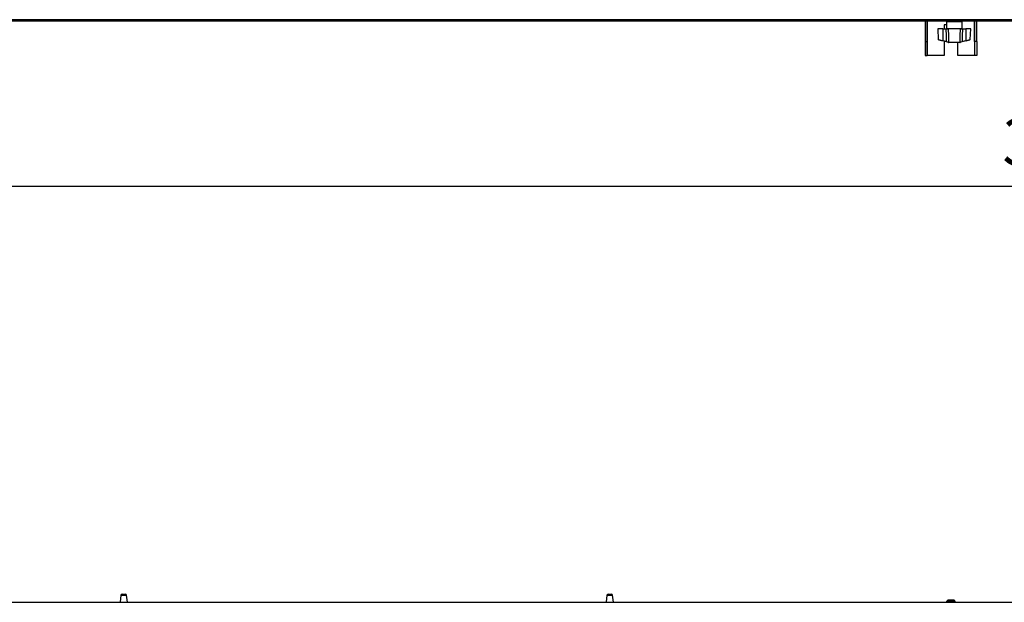
# Model space of a CAD drawing. Extents: x 5898 to 10360, y 21339 to 23362.
# Drawn here: x 7431 to 8157, y 22490 to 22919 of the extents above; entities that cross this region are included whole.
import ezdxf

# ---------------------------------------------------------------- set-up
doc = ezdxf.new("R2010")
doc.units = 0
doc.header["$MEASUREMENT"] = 0
doc.header["$PDMODE"] = 98
doc.header["$PDSIZE"] = -5
doc.layers.get('0').update_dxf_attribs({"linetype": 'CONTINUOUS'})
doc.layers.get('DEFPOINTS').update_dxf_attribs({"linetype": 'CONTINUOUS'})
doc.styles.get("Standard").update_dxf_attribs({"font": 'ISOCP'})
doc.dimstyles.new('COTA', dxfattribs={"dimtxt": 35, "dimasz": 35, "dimexe": 0.2, "dimexo": 0.1, "dimgap": 15, "dimtad": 1, "dimdec": 5, "dimtxsty": 'STANDARD', "dimcen": 35, "dimclrd": 8, "dimclre": 8, "dimclrt": 1, "dimazin": 3, "dimtfac": 1, "dimtdec": 5, "dimtofl": 0, "dimtmove": 0, "dimatfit": 3, "dimtvp": 1, "dimtolj": 1, "dimtzin": 0})

# ---------------------------------------------------------------- blocks, each defined once
blk = doc.blocks.new('*D60')
at = {"color": 8}
for p, q in [((6554.39, 22918.63), (6554.39, 22796.55)), ((9692.99, 22918.63), (9692.99, 22796.55)), ((6589.39, 22796.75), (9657.99, 22796.75))]:
    blk.add_line(p, q, dxfattribs=at)
for points in [[(6589.39, 22802.59), (6589.39, 22790.92), (6554.39, 22796.75)], [(9657.99, 22802.59), (9657.99, 22790.92), (9692.99, 22796.75)]]:
    blk.add_solid(points, dxfattribs=at)
at = {"layer": 'DEFPOINTS', "color": 0}
for p in [(6554.39, 22918.73), (9692.99, 22918.73), (9692.99, 22796.75)]:
    blk.add_point(p, dxfattribs=at)
at = {"color": 1, "insert": (8208.69, 22829.25), "char_height": 35, "attachment_point": 5}
blk.add_mtext('\\A1;3139', dxfattribs=at)

msp = doc.modelspace()

# ---------------------------------------------------------------- linework, layer by layer
at = {"color": 7, "linetype": 'CONTINUOUS'}
for p, q in [((9692.18334, 22919.367841), (6555.203284, 22919.367841)), ((6555.203284, 22918.557844), (9692.18334, 22918.557844)), ((8098.693276, 22918.557844), (8098.693276, 22903.39551)), ((8100.193287, 22918.557844), (8100.193287, 22903.39551)), ((8135.193253, 22903.39551), (8135.193253, 22918.557844)), ((8136.693264, 22903.39551), (8136.693264, 22918.557844)), ((8107.969189, 22912.557847), (8108.377243, 22904.772199)), ((8111.643279, 22912.557847), (8107.969189, 22912.557847)), ((8111.643279, 22912.557847), (8111.643279, 22903.992153)), ((8111.643279, 22912.557847), (8114.241267, 22912.557847)), ((8114.493275, 22915.537841), (8112.693275, 22915.537841)), ((8112.693275, 22915.537841), (8112.693275, 22912.557847)), ((8114.241267, 22912.557847), (8115.687216, 22912.557847)), ((8114.493275, 22917.857847), (8114.493275, 22912.857837)), ((8124.699319, 22912.557847), (8115.687216, 22912.557847)), ((8124.699319, 22912.557847), (8126.145268, 22912.557847)), ((8125.89326, 22912.857837), (8125.89326, 22917.857847)), ((8126.145268, 22912.557847), (8128.743256, 22912.557847)), ((8128.743256, 22912.557847), (8128.743256, 22903.992153)), ((8132.417346, 22912.557847), (8128.743256, 22912.557847)), ((8132.009352, 22904.772199), (8132.417346, 22912.557847)), ((8111.643279, 22903.992153), (8114.454056, 22903.249211)), ((8125.93248, 22903.249211), (8128.743256, 22903.992153)), ((8098.693276, 22903.39551), (8100.193287, 22903.39551)), ((8098.693276, 22903.39551), (8098.693276, 22893.037847)), ((8100.193287, 22903.39551), (8100.193287, 22893.037847)), ((8114.377404, 22902.974865), (8111.566628, 22903.717807)), ((8112.693275, 22903.420023), (8112.693275, 22893.037847)), ((8115.873659, 22902.841783), (8115.94745, 22902.842141)), ((8115.94745, 22902.842141), (8124.439145, 22902.842141)), ((8116.170014, 22902.557841), (8116.085137, 22902.557841)), ((8124.216522, 22902.557841), (8116.170014, 22902.557841)), ((8122.693265, 22893.037847), (8122.693265, 22902.557841)), ((8124.301399, 22902.557841), (8124.216522, 22902.557841)), ((8124.301399, 22902.557841), (8124.556924, 22902.591041)), ((8124.439145, 22902.842141), (8124.512935, 22902.841783)), ((8124.668504, 22902.864478), (8124.512935, 22902.841783)), ((8128.819907, 22903.717807), (8126.009131, 22902.974865)), ((8136.693264, 22903.39551), (8135.193253, 22903.39551)), ((8135.193253, 22903.39551), (8135.193253, 22893.037847)), ((8136.693264, 22903.39551), (8136.693264, 22893.037847)), ((8098.693276, 22893.037847), (8100.193287, 22893.037847)), ((8100.193287, 22893.037847), (8100.213254, 22893.037847)), ((8112.693275, 22893.037847), (8100.213254, 22893.037847)), ((8135.173286, 22893.037847), (8122.693265, 22893.037847)), ((8135.173286, 22893.037847), (8135.193253, 22893.037847)), ((8136.693264, 22893.037847), (8135.193253, 22893.037847)), ((7505.500442, 22495.077787), (7504.893274, 22489.873495)), ((7506.394377, 22495.873494), (7508.792168, 22495.873494)), ((7510.293274, 22489.873495), (7509.686107, 22495.077787)), ((7864.000434, 22495.077787), (7863.393272, 22489.873495)), ((7864.894385, 22495.873494), (7867.292161, 22495.873494)), ((7868.793274, 22489.873495), (7868.186111, 22495.077787)), ((8114.64789, 22490.678122), (8114.443267, 22490.473494)), ((8114.443267, 22490.473494), (8114.443267, 22490.073495)), ((8120.943273, 22490.473494), (8114.443267, 22490.473494)), ((8114.443267, 22490.073495), (8114.6433, 22489.873495)), ((8114.443267, 22490.073495), (8120.414103, 22490.073495)), ((8114.701713, 22490.673494), (8120.690668, 22490.673494)), ((8120.414103, 22490.073495), (8120.943273, 22490.073495)), ((8120.943273, 22490.473494), (8120.73865, 22490.678122)), ((8120.743299, 22489.873495), (8120.943273, 22490.073495)), ((8120.943273, 22490.073495), (8120.943273, 22490.473494)), ((6563.793267, 22489.873495), (9683.593357, 22489.873495))]:
    msp.add_line(p, q, dxfattribs=at)
at = {"color": 8, "linetype": 'CONTINUOUS'}
for p, q in [((8100.213254, 22893.037847), (8100.213254, 22918.557844)), ((8135.173286, 22918.557844), (8135.173286, 22893.037847)), ((8125.89326, 22917.857847), (8114.493275, 22917.857847)), ((8114.493275, 22912.857837), (8120.193268, 22912.857837)), ((8120.193268, 22912.857837), (8125.89326, 22912.857837)), ((8108.391012, 22904.772929), (8111.643279, 22903.992153)), ((7505.500442, 22495.077787), (7509.686107, 22495.077787)), ((7864.000434, 22495.077787), (7868.186111, 22495.077787))]:
    msp.add_line(p, q, dxfattribs=at)
at = {"color": 7, "linetype": 'CONTINUOUS', "flags": 128}
for points in [[(8114.454056, 22903.249211), (8114.355172, 22907.532728), (8114.241267, 22912.557847)], [(8115.687216, 22912.557847), (8115.820432, 22907.532728), (8115.94745, 22902.842141)], [(8124.439145, 22902.842141), (8124.566162, 22907.532728), (8124.699319, 22912.557847)], [(8126.145268, 22912.557847), (8126.031364, 22907.532728), (8125.93248, 22903.249211)], [(8111.566628, 22903.717807), (8111.053491, 22903.853438), (8110.554958, 22903.985209), (8110.086466, 22904.109037), (8109.662498, 22904.221094), (8109.296168, 22904.317922), (8108.99874, 22904.396526), (8108.779515, 22904.454476), (8108.645166, 22904.489986), (8108.599926, 22904.501951)], [(8131.786371, 22904.501877), (8131.786609, 22904.501951), (8131.74137, 22904.489986), (8131.607021, 22904.454476), (8131.387795, 22904.396526), (8131.090427, 22904.317922), (8130.724037, 22904.221094), (8130.30007, 22904.109037), (8129.831577, 22903.985209), (8129.333044, 22903.853438), (8128.819907, 22903.717807)], [(8115.829612, 22902.591041), (8115.281368, 22902.735955), (8114.377404, 22902.974865)], [(8114.454056, 22903.249211), (8115.240897, 22903.00881), (8115.718032, 22902.864478)], [(8115.873659, 22902.841783), (8115.829612, 22902.843437), (8115.718032, 22902.864478)], [(8115.829612, 22902.591041), (8116.012836, 22902.560464), (8116.085137, 22902.557841)], [(8126.009131, 22902.974865), (8125.105167, 22902.735955), (8124.556924, 22902.591041)], [(8118.178571, 22491.468061), (8118.154312, 22491.46832), (8117.72188, 22491.471268), (8117.200161, 22491.469465), (8116.673971, 22491.470223), (8115.874136, 22491.478819), (8115.547503, 22491.451817), (8115.353669, 22491.38202), (8115.139449, 22491.243135), (8114.679302, 22490.689192)], [(8120.680834, 22490.670357), (8120.489145, 22491.034988), (8120.149458, 22491.354024), (8120.000447, 22491.429148), (8119.865323, 22491.46607), (8119.12092, 22491.464162), (8118.794823, 22491.468294), (8118.406797, 22491.468949), (8117.86672, 22491.466846), (8117.288733, 22491.467252), (8116.768921, 22491.463523), (8116.328741, 22491.466185), (8115.986908, 22491.475467), (8115.927959, 22491.476199), (8115.892912, 22491.47488), (8115.88266, 22491.470253)]]:
    msp.add_lwpolyline(points, dxfattribs=at)
at = {"color": 8, "linetype": 'CONTINUOUS', "flags": 128}
msp.add_lwpolyline([(8128.743256, 22903.992153), (8129.327322, 22904.132209), (8130.374039, 22904.383383), (8131.235267, 22904.590226), (8131.797398, 22904.72529), (8132.00816, 22904.775954), (8131.995583, 22904.772929)], dxfattribs=at)
at = {"color": 7, "linetype": 'CONTINUOUS'}
for centre, radius, start, end in [((8115.193274, 22917.857841), 0.7, 90, 180), ((8125.193274, 22917.857841), 0.7, 0, 90), ((8114.193274, 22912.857841), 0.3, 270, 0), ((8126.193274, 22912.857841), 0.3, 180, 270), ((8108.676599, 22904.791984), 0.3, 183.430266025, 255.194489116), ((8106.544291, 22905.26892), 5.256407, 342.837072841, 345.942393434), ((8133.9412, 22905.296568), 5.359115, 194.087370679, 197.133163046), ((8131.709949, 22904.791984), 0.3, 284.805510884, 356.395496219), ((8109.475684, 22904.492278), 5.131218, 342.799182173, 345.980284103), ((8115.942058, 22902.796411), 0.234139, 163.099498155, 241.297845065), ((8116.134526, 22902.81535), 0.262202, 174.214108077, 259.142739308), ((8116.212035, 22902.820004), 0.265509, 175.217524061, 260.893725488), ((8124.174425, 22902.820119), 0.265635, 279.118508016, 4.75534822), ((8124.25193, 22902.815464), 0.262329, 280.869622076, 5.758059859), ((8124.444678, 22902.796329), 0.233971, 298.668678975, 16.933977805), ((8054.41941, 23135.924765), 243.417404, 286.773871104, 287.084864211), ((8130.910851, 22904.492278), 5.131218, 194.019715897, 197.200817827), ((7506.394378, 22494.973494), 0.9, 90, 173.345574954), ((7508.79217, 22494.973494), 0.9, 6.654425046, 90), ((7864.894378, 22494.973494), 0.9, 90, 173.345574954), ((7867.29217, 22494.973494), 0.9, 6.654425046, 90)]:
    msp.add_arc(centre, radius, start, end, dxfattribs=at)

# ---------------------------------------------------------------- dimensions: what is measured, and where the dimension line sits
dim = msp.add_linear_dim(base=(9692.993338, 22796.753536), p1=(6554.393256, 22918.727851), p2=(9692.993338, 22918.727851), text='3139', dimstyle='COTA', override={"dimarcsym": 1})
dim.commit()
dim.dimension.update_dxf_attribs({"geometry": '*D60', "text_midpoint": (8208.693335, 22796.753536), "dimtype": 160})

doc.saveas('drawing.dxf')
